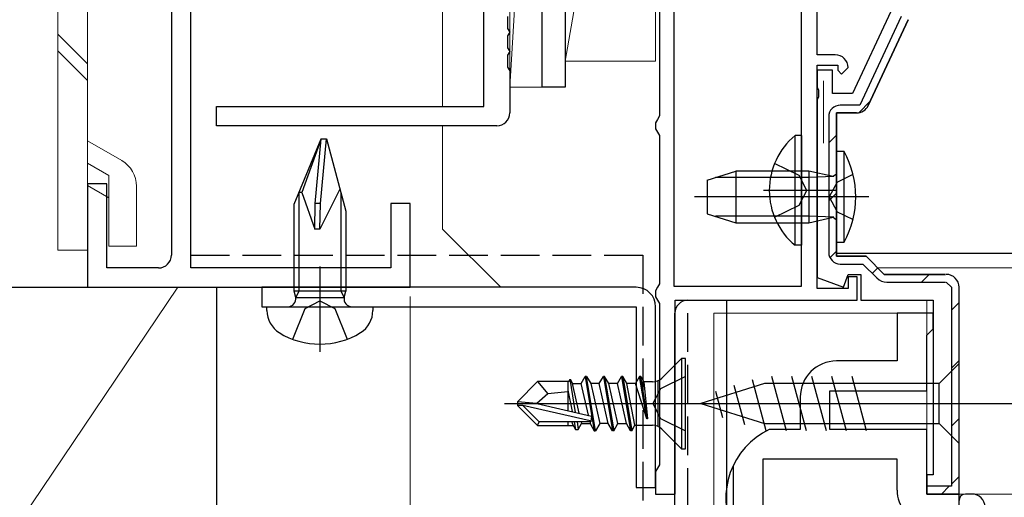
# Model space of a CAD drawing. Extents: x 0 to 990, y 0 to 1603.
# Drawn here: x 246 to 322, y 291 to 328 of the extents above; entities that cross this region are included whole.
import ezdxf

# ---------------------------------------------------------------- set-up
doc = ezdxf.new("R2010")
doc.units = 0
doc.linetypes.add('YDIVIDE_1', pattern=[15, 10, -1, 1, -1, 1, -1])
doc.linetypes.add('YHIDDEN_1', pattern=[4, 3, -1])
for name, color, linetype, lineweight in [('YKK_11', 7, 'CONTINUOUS', 30), ('YKK_11E', 7, 'CONTINUOUS', 13), ('YKK_12', 2, 'CONTINUOUS', 13), ('YKK_13', 4, 'CONTINUOUS', 30), ('YKK_A1', 4, 'CONTINUOUS', 30), ('YKK_D', 6, 'CONTINUOUS', 13), ('YSS_K', 3, 'CONTINUOUS', 13), ('YSS_KE', 3, 'CONTINUOUS', 30)]:
    doc.layers.add(name, color=color, linetype=linetype, lineweight=lineweight)

msp = doc.modelspace()

# ---------------------------------------------------------------- linework, layer by layer
at = {"layer": 'YKK_11', "linetype": 'ByBlock', "lineweight": -2, "ltscale": 0.5}
for p, q in [((257.651, 375), (257.651, 310)), ((288.151, 374.5), (288.151, 323)), ((286.351, 323), (286.351, 372.7)), ((281.851, 321.5), (281.851, 366.3)), ((295.451, 351.14), (295.451, 320.76)), ((296.551, 351.4), (296.551, 307.6)), ((306.451, 307.6), (306.451, 351.4)), ((306.451, 307.6), (306.451, 351.4)), ((307.651, 325.5), (307.651, 348.7)), ((259.151, 309), (259.151, 346.5)), ((313.355, 328.846), (310.396, 322.5)), ((283.664, 328.463), (283.664, 327.536)), ((314.715, 328.212), (311.621, 321.577)), ((283.664, 327.536), (283.851, 327.258)), ((283.851, 327.241), (283.664, 326.963)), ((283.851, 327.258), (283.851, 327.241)), ((283.664, 326.963), (283.664, 326.036)), ((283.664, 326.036), (283.851, 325.758)), ((283.851, 325.741), (283.664, 325.463)), ((283.851, 325.758), (283.851, 325.741)), ((283.664, 325.463), (283.664, 324.536)), ((309.051, 325.5), (307.651, 325.5)), ((283.664, 324.536), (283.851, 324.258)), ((283.851, 324.258), (283.851, 321)), ((307.651, 307.4), (307.651, 324.7)), ((307.651, 324.7), (309.251, 324.7)), ((308.851, 324.3), (307.651, 324.3)), ((307.651, 324.3), (307.651, 322.958)), ((308.851, 322.5), (308.851, 324.3)), ((309.251, 324.7), (309.251, 324.3)), ((309.251, 324.3), (309.551, 324)), ((309.551, 324), (310.051, 324.5)), ((288.151, 323), (286.351, 323)), ((307.651, 322.958), (307.771, 322.775)), ((307.771, 322.775), (307.771, 322.225)), ((307.771, 322.225), (307.651, 322.041)), ((307.651, 322.041), (307.651, 308.258)), ((310.396, 322.5), (308.851, 322.5)), ((261.151, 320), (261.151, 321.5)), ((261.151, 321.5), (281.851, 321.5)), ((295.301, 320.5), (295.151, 320.24)), ((295.451, 320.76), (295.301, 320.5)), ((310.714, 321), (309.151, 321)), ((309.151, 321), (309.151, 309.9)), ((282.851, 320), (261.151, 320)), ((295.151, 320.24), (295.151, 319.76)), ((295.151, 319.76), (295.301, 319.5)), ((295.301, 319.5), (295.451, 319.24)), ((295.451, 319.24), (295.451, 307.76)), ((252.651, 315.5), (251.151, 315.5)), ((251.151, 315.5), (251.151, 307.5)), ((252.651, 309), (252.651, 315.5)), ((276.151, 314), (274.651, 314)), ((274.651, 314), (274.651, 309)), ((276.151, 307.5), (276.151, 314)), ((309.151, 309.9), (311.451, 309.9)), ((311.451, 309.9), (312.851, 308.5)), ((256.651, 309), (252.651, 309)), ((274.651, 309), (259.151, 309)), ((307.651, 308.258), (309.693, 307.515)), ((309.693, 307.515), (310.051, 308.5)), ((310.051, 308.5), (311.051, 308.5)), ((310.751, 308.3), (310.051, 308.3)), ((310.051, 308.3), (310.051, 307.4)), ((310.751, 306.5), (310.751, 308.3)), ((311.051, 308.5), (311.051, 306.5)), ((312.851, 308.5), (317.609, 308.5)), ((251.151, 307.5), (276.151, 307.5)), ((295.301, 307.5), (295.151, 307.24)), ((295.451, 307.76), (295.301, 307.5)), ((296.551, 307.6), (306.451, 307.6)), ((310.051, 307.4), (307.651, 307.4)), ((295.151, 307.24), (295.151, 306.76)), ((295.151, 306.76), (295.301, 306.5)), ((295.301, 306.5), (295.451, 306.24)), ((295.451, 306.24), (295.451, 293.76)), ((296.651, 291.5), (296.651, 306.5)), ((296.651, 306.5), (310.751, 306.5)), ((311.051, 306.5), (316.651, 306.5)), ((295.451, 293.76), (295.301, 293.5)), ((295.301, 293.5), (295.151, 293.24)), ((295.151, 293.24), (295.151, 291.5)), ((295.151, 291.5), (296.651, 291.5))]:
    msp.add_line(p, q, dxfattribs=at)
at = {"layer": 'YKK_11', "linetype": 'ByBlock', "lineweight": 30, "ltscale": 0.5}
for p, q in [((314.171, 328.465), (310.969, 321.6)), ((311.621, 321.577), (314.715, 328.212)), ((310.969, 321.6), (309.451, 321.6)), ((308.551, 320.7), (308.551, 310.2)), ((309.151, 309.9), (309.151, 321)), ((309.151, 321), (310.714, 321)), ((311.451, 309.9), (309.151, 309.9)), ((312.851, 308.5), (311.451, 309.9)), ((309.451, 309.3), (311.203, 309.3)), ((311.203, 309.3), (312.281, 308.222)), ((317.609, 308.5), (312.851, 308.5)), ((313.059, 307.9), (317.609, 307.9))]:
    msp.add_line(p, q, dxfattribs=at)
at = {"layer": 'YKK_11', "linetype": 'Continuous'}
for p, q in [((310.888, 321.015), (311.77, 321.897)), ((308.551, 318.679), (309.151, 319.279)), ((308.551, 314.189), (309.151, 314.789)), ((308.648, 309.795), (309.151, 310.298)), ((311.923, 308.58), (312.347, 309.004)), ((315.733, 307.9), (316.333, 308.5)), ((318.051, 305.728), (318.651, 306.328)), ((318.051, 301.238), (318.651, 301.838)), ((318.051, 296.748), (318.651, 297.348)), ((318.051, 292.258), (318.651, 292.858)), ((317.294, 291.5), (317.894, 292.1))]:
    msp.add_line(p, q, dxfattribs=at)
at = {"layer": 'YKK_11', "linetype": 'ByBlock'}
for p, q in [((317.651, 307.9), (318.051, 307.5)), ((318.051, 307.5), (318.051, 292.1)), ((318.651, 291.5), (318.651, 307.5)), ((316.651, 306.5), (316.651, 293)), ((316.651, 293), (316.151, 293)), ((316.151, 293), (316.151, 291.5)), ((318.051, 292.1), (316.151, 292.1)), ((316.151, 291.5), (318.651, 291.5))]:
    msp.add_line(p, q, dxfattribs=at)
at = {"layer": 'YKK_11', "linetype": 'ByBlock', "lineweight": -2, "ltscale": 0.5}
for centre, start, end in [((309.051, 324.5), 0.00001, 89.99999), ((310.714, 322), 270, 335), ((282.851, 321), 270.00001, 359.99999), ((256.651, 310), 270.00001, 359.99999)]:
    msp.add_arc(centre, 1, start, end, dxfattribs=at)
at = {"layer": 'YKK_11', "linetype": 'ByBlock', "lineweight": 30, "ltscale": 0.5}
for centre, radius, start, end in [((309.451, 320.7), 0.9, 89.99998, 180.00002), ((310.714, 322), 1, 270, 335), ((309.451, 310.2), 0.9, 180.00002, 270), ((313.059, 309), 1.1, 225.00001, 270)]:
    msp.add_arc(centre, radius, start, end, dxfattribs=at)
at = {"layer": 'YKK_11', "linetype": 'ByBlock'}
msp.add_arc((317.651, 307.5), 1, 0, 89.99998, dxfattribs=at)
at = {"layer": 'YKK_11E', "linetype": 'ByBlock', "lineweight": -2}
for p, q in [((315.651, 305.5), (313.851, 305.5)), ((313.851, 305.5), (313.851, 301.8)), ((316.651, 305.5), (315.651, 305.5)), ((316.651, 304.3), (316.651, 305.5)), ((316.351, 304), (316.651, 304.3)), ((316.151, 303.8), (316.351, 304)), ((316.151, 299.5), (316.151, 303.8)), ((313.851, 301.8), (309.151, 301.8)), ((306.351, 299), (306.351, 296.5)), ((308.651, 296.5), (308.651, 299.5)), ((308.651, 299.5), (316.151, 299.5)), ((306.351, 296.5), (303.951, 296.5)), ((316.151, 296.5), (308.651, 296.5)), ((316.151, 291.5), (316.151, 296.5)), ((301.151, 293.7), (301.151, 288.671)), ((303.451, 294.2), (303.451, 269.3)), ((303.451, 294.2), (303.451, 269.3)), ((313.851, 294.2), (303.451, 294.2)), ((313.851, 291.8), (313.851, 294.2)), ((318.651, 291.5), (316.151, 291.5)), ((318.651, 267), (318.651, 291.5))]:
    msp.add_line(p, q, dxfattribs=at)
for centre, radius, start, end in [((309.151, 299), 2.8, 90.00001, 179.99999), ((306.466, 291.185), 5.879, 115.32111, 205.32109), ((316.451, 291.8), 2.6, 179.99999, 258.84007)]:
    msp.add_arc(centre, radius, start, end, dxfattribs=at)
at = {"layer": 'YKK_12'}
for p, q in [((278.651, 366.3), (278.651, 321.5)), ((308.151, 323.479), (308.151, 318.667)), ((278.651, 320), (278.651, 312)), ((283.151, 307.5), (278.651, 312)), ((312.351, 309), (422.351, 309)), ((316.151, 291.5), (316.151, 306.5)), ((316.151, 305.5), (299.651, 305.5)), ((299.651, 305.5), (299.651, 273)), ((316.151, 291.5), (422.351, 291.5))]:
    msp.add_line(p, q, dxfattribs=at)
at = {"layer": 'YKK_12', "linetype": 'YDIVIDE_1'}
msp.add_line((318.351, 291.5), (422.351, 291.5), dxfattribs=at)
at = {"layer": 'YKK_13', "lineweight": 13, "ltscale": 0.5}
for p, q in [((248.851, 310.372), (248.851, 374.627)), ((251.151, 310.372), (251.151, 374.627)), ((248.851, 327.085), (251.151, 324.785)), ((248.851, 325.802), (251.151, 323.501)), ((251.151, 318.839), (253.801, 317.309)), ((251.151, 317.107), (252.802, 316.153)), ((252.802, 316.153), (252.802, 310.675)), ((251.15, 315.375), (252.802, 314.421)), ((254.951, 315.317), (254.95, 310.675)), ((248.851, 310.372), (251.151, 310.372)), ((254.951, 310.675), (252.802, 310.675))]:
    msp.add_line(p, q, dxfattribs=at)
at = {"layer": 'YKK_13', "linetype": 'ByBlock', "lineweight": -2}
for p, q in [((267.149, 313.932), (269.248, 319)), ((269.248, 319), (267.737, 314.847)), ((268.791, 314), (269.248, 319)), ((269.192, 314), (269.65, 319)), ((269.248, 319), (269.649, 319)), ((269.649, 319), (271.149, 313.402)), ((309.151, 315.623), (310.437, 316.25)), ((270.692, 315.109), (269.148, 312)), ((309.197, 315.645), (308.588, 314.5)), ((267.737, 314.847), (267.528, 314.847)), ((267.528, 314.847), (267.528, 307.2)), ((267.737, 314.847), (268.748, 312)), ((270.77, 314.816), (270.77, 307.2)), ((308.588, 314.5), (309.197, 313.355)), ((267.149, 307.2), (267.149, 313.932)), ((268.748, 312), (268.791, 314)), ((269.192, 314), (268.791, 314)), ((269.148, 311.991), (269.191, 314)), ((271.149, 313.402), (271.149, 307.2)), ((309.151, 313.377), (310.437, 312.75)), ((269.149, 312), (268.748, 312)), ((269.149, 309.1), (269.149, 302.5)), ((293.651, 307.5), (264.651, 307.5)), ((264.651, 307.5), (264.651, 306)), ((267.273, 306.705), (267.149, 307.2)), ((271.149, 307.2), (267.149, 307.2)), ((267.528, 307.2), (267.273, 306.705)), ((267.273, 306.705), (271.026, 306.705)), ((270.77, 307.2), (271.026, 306.705)), ((271.026, 306.705), (271.149, 307.2)), ((264.651, 306), (293.651, 306)), ((265.049, 306), (273.249, 306)), ((265.049, 305.695), (265.049, 306)), ((267.049, 303.479), (268.004, 305.849)), ((268.004, 305.849), (269.149, 306.458)), ((269.149, 306.458), (270.294, 305.849)), ((270.294, 305.849), (271.249, 303.479)), ((273.249, 306), (273.249, 305.695)), ((293.651, 306), (293.651, 292)), ((295.151, 292), (295.151, 306)), ((297.151, 302), (295.624, 300.473)), ((297.451, 302), (297.151, 302)), ((297.151, 302), (297.151, 295)), ((297.451, 295), (297.451, 302)), ((318.651, 301.601), (317.101, 300.051)), ((318.651, 295.401), (318.651, 301.601)), ((289.384, 300.05), (289.701, 300.6)), ((289.701, 300.6), (290.401, 296.4)), ((289.801, 300.6), (289.701, 300.6)), ((290.501, 296.4), (289.801, 300.6)), ((289.801, 300.6), (290.119, 300.05)), ((290.784, 300.05), (291.101, 300.6)), ((291.101, 300.6), (291.801, 296.4)), ((291.201, 300.6), (291.101, 300.6)), ((291.519, 300.05), (291.201, 300.6)), ((291.201, 300.6), (291.901, 296.4)), ((292.184, 300.05), (292.501, 300.6)), ((292.601, 300.6), (292.501, 300.6)), ((292.501, 300.6), (293.201, 296.4)), ((292.919, 300.05), (292.601, 300.6)), ((292.601, 300.6), (293.301, 296.4)), ((293.901, 300.6), (293.584, 300.05)), ((294.468, 297.32), (293.901, 300.6)), ((294.001, 300.6), (293.901, 300.6)), ((294.001, 300.6), (294.244, 300.18)), ((294.528, 297.32), (294.001, 300.6)), ((297.451, 300.6), (295.536, 299.645)), ((305.271, 296.401), (304.146, 300.601)), ((306.824, 296.401), (305.699, 300.601)), ((308.377, 296.401), (307.252, 300.601)), ((309.93, 296.401), (308.805, 300.601)), ((311.483, 296.401), (310.358, 300.601)), ((284.451, 298.65), (286.001, 300.2)), ((288.422, 300.2), (286.001, 300.2)), ((286.001, 300.2), (286.803, 299.245)), ((288.351, 300.2), (288.351, 297.955)), ((288.422, 300.2), (288.517, 300.4)), ((288.942, 297.821), (288.517, 300.4)), ((288.517, 300.4), (288.719, 300.05)), ((288.719, 300.05), (289.384, 300.05)), ((289.237, 297.754), (288.719, 300.05)), ((289.938, 297.595), (289.384, 300.05)), ((290.119, 300.05), (290.819, 296.95)), ((290.784, 300.05), (290.119, 300.05)), ((291.484, 296.95), (290.784, 300.05)), ((292.219, 296.95), (291.519, 300.05)), ((292.184, 300.05), (291.519, 300.05)), ((292.884, 296.95), (292.184, 300.05)), ((293.584, 300.05), (292.919, 300.05)), ((293.544, 296.82), (292.919, 300.05)), ((294.468, 297.32), (293.584, 300.05)), ((294.244, 300.18), (294.528, 297.32)), ((294.917, 300.18), (294.244, 300.18)), ((295.331, 300.27), (295.331, 296.73)), ((303.567, 300.051), (298.651, 298.501)), ((302.044, 296.854), (301.23, 299.891)), ((303.718, 296.401), (302.662, 300.342)), ((317.101, 300.051), (303.567, 300.051)), ((317.101, 296.951), (317.101, 300.051)), ((286.803, 299.245), (285.958, 298.5)), ((288.351, 299.4), (286.803, 299.245)), ((288.351, 299.548), (288.675, 297.882)), ((295.536, 299.645), (294.927, 298.5)), ((300.348, 297.389), (299.798, 299.439)), ((283.451, 298.5), (298.451, 298.5)), ((285.958, 298.5), (284.451, 298.65)), ((284.451, 298.65), (284.451, 298.35)), ((284.876, 298.35), (284.451, 298.35)), ((284.451, 298.35), (286.001, 296.8)), ((286.126, 297.1), (284.876, 298.35)), ((290.074, 297.168), (284.876, 298.35)), ((285.958, 298.5), (290.173, 297.541)), ((294.927, 298.5), (295.536, 297.355)), ((297.164, 298.501), (323.651, 298.501)), ((298.651, 298.501), (303.567, 296.951)), ((290.173, 297.541), (290.124, 297.1)), ((286.001, 296.8), (286.126, 297.1)), ((286.001, 296.8), (288.771, 296.8)), ((290.124, 297.1), (286.126, 297.1)), ((288.351, 297.1), (288.351, 296.8)), ((288.65, 297.1), (288.684, 296.95)), ((288.684, 296.95), (288.944, 296.5)), ((288.827, 297.1), (288.944, 296.5)), ((289.06, 297.1), (289.159, 296.5)), ((289.159, 296.5), (289.419, 296.95)), ((289.384, 297.103), (289.419, 296.95)), ((289.419, 296.95), (290.084, 296.95)), ((290.041, 297.141), (290.084, 296.95)), ((290.084, 296.95), (290.401, 296.4)), ((290.819, 296.95), (290.501, 296.4)), ((291.484, 296.95), (290.819, 296.95)), ((291.801, 296.4), (291.484, 296.95)), ((291.901, 296.4), (292.219, 296.95)), ((292.219, 296.95), (292.884, 296.95)), ((293.201, 296.4), (292.884, 296.95)), ((293.301, 296.4), (293.544, 296.82)), ((293.544, 296.82), (294.917, 296.82)), ((294.528, 297.32), (294.468, 297.32)), ((295.536, 297.355), (297.451, 296.4)), ((303.567, 296.951), (317.101, 296.951)), ((317.101, 296.951), (318.651, 295.401)), ((288.944, 296.5), (289.159, 296.5)), ((290.401, 296.4), (290.501, 296.4)), ((291.901, 296.4), (291.801, 296.4)), ((293.301, 296.4), (293.201, 296.4)), ((295.624, 296.527), (297.151, 295)), ((297.151, 295), (297.451, 295)), ((293.651, 292), (295.151, 292))]:
    msp.add_line(p, q, dxfattribs=at)
at = {"layer": 'YKK_13', "linetype": 'ByBlock', "lineweight": -2, "ltscale": 0.5}
for p, q in [((305.943, 310.75), (305.943, 319.25)), ((306.451, 319.25), (305.943, 319.25)), ((306.451, 319.25), (306.451, 310.75)), ((309.751, 318), (309.151, 318)), ((309.151, 318), (309.151, 311)), ((309.751, 311), (309.751, 318)), ((299.151, 315.8), (301.351, 316.5)), ((307.021, 316.5), (301.351, 316.5)), ((301.351, 316.5), (301.351, 312.5)), ((306.262, 316.145), (304.355, 317.075)), ((308.895, 316.075), (307.021, 316.5)), ((307.021, 316.5), (307.021, 312.5)), ((299.151, 315.8), (299.151, 313.2)), ((307.021, 316), (299.78, 316)), ((306.871, 315), (306.262, 316.145)), ((308.96, 316.067), (307.021, 316)), ((309.151, 316.267), (308.895, 316.075)), ((309.172, 315), (303.494, 315)), ((306.262, 313.855), (306.871, 315)), ((311.651, 314.5), (298.151, 314.5)), ((304.355, 312.925), (306.262, 313.855)), ((299.151, 313.2), (301.351, 312.5)), ((307.021, 313), (299.78, 313)), ((308.96, 312.932), (307.021, 313)), ((307.021, 312.5), (308.895, 312.924)), ((308.895, 312.924), (309.151, 312.732)), ((301.351, 312.5), (307.021, 312.5)), ((306.451, 310.75), (305.943, 310.75)), ((309.151, 311), (309.751, 311))]:
    msp.add_line(p, q, dxfattribs=at)
at = {"layer": 'YKK_13'}
for p, q in [((372.651, 310.115), (309.151, 310.115)), ((297.643, 306.5), (300.643, 306.5)), ((300.643, 306.5), (300.643, 287.5)), ((296.643, 284.5), (296.643, 305.5)), ((319.651, 291.5), (319.151, 291.5))]:
    msp.add_line(p, q, dxfattribs=at)
at = {"layer": 'YKK_13', "linetype": 'ByBlock', "lineweight": -2, "ltscale": 0.5}
for centre, radius, start, end in [((309.483, 315), 5.531, 129.79413, 230.20585), ((303.396, 314.5), 7.256, 331.15845, 28.84155)]:
    msp.add_arc(centre, radius, start, end, dxfattribs=at)
at = {"layer": 'YKK_13', "lineweight": 13, "ltscale": 0.5}
msp.add_arc((252.651, 315.317), 2.3, 359.99772, 59.99747, dxfattribs=at)
at = {"layer": 'YKK_13', "linetype": 'ByBlock', "lineweight": -2}
for centre, radius, start, end in [((293.651, 306), 1.5, 0, 89.99998), ((266.682, 306.6), 0.6, 270, 10.09097), ((271.616, 306.6), 0.6, 169.90907, 270), ((267.049, 305.695), 2, 180, 238.33175), ((271.249, 305.695), 2, 301.66824, 359.99998), ((269.149, 309.1), 6, 238.33175, 301.66824), ((294.917, 301.18), 1, 270, 314.99999), ((294.917, 295.82), 1, 44.99999, 89.99998)]:
    msp.add_arc(centre, radius, start, end, dxfattribs=at)
at = {"layer": 'YKK_13'}
for centre, radius, start, end in [((297.643, 305.5), 1, 90, 180), ((319.151, 291), 0.5, 90, 180), ((319.651, 290.5), 1, 0, 90)]:
    msp.add_arc(centre, radius, start, end, dxfattribs=at)
at = {"layer": 'YKK_A1', "linetype": 'ByBlock', "lineweight": -2, "ltscale": 0.5}
for p, q in [((313.355, 328.846), (310.396, 322.5)), ((314.715, 328.212), (311.621, 321.577)), ((308.851, 324.3), (307.651, 324.3)), ((307.651, 324.3), (307.651, 322.958)), ((308.851, 322.5), (308.851, 324.3)), ((307.651, 322.958), (307.771, 322.775)), ((307.771, 322.775), (307.771, 322.225)), ((307.771, 322.225), (307.651, 322.041)), ((307.651, 322.041), (307.651, 308.258)), ((310.396, 322.5), (308.851, 322.5)), ((310.714, 321), (309.151, 321)), ((309.151, 321), (309.151, 309.9)), ((309.151, 309.9), (311.451, 309.9)), ((311.451, 309.9), (312.851, 308.5)), ((307.651, 308.258), (309.693, 307.515)), ((309.693, 307.515), (310.051, 308.5)), ((310.051, 308.5), (311.051, 308.5)), ((311.051, 308.5), (311.051, 306.5)), ((312.851, 308.5), (317.609, 308.5)), ((311.051, 306.5), (316.651, 306.5))]:
    msp.add_line(p, q, dxfattribs=at)
at = {"layer": 'YKK_A1', "linetype": 'ByBlock', "lineweight": 30, "ltscale": 0.5}
for p, q in [((314.171, 328.465), (310.969, 321.6)), ((311.621, 321.577), (314.715, 328.212)), ((310.969, 321.6), (309.451, 321.6)), ((308.551, 320.7), (308.551, 310.2)), ((309.151, 309.9), (309.151, 321)), ((309.151, 321), (310.714, 321)), ((311.451, 309.9), (309.151, 309.9)), ((312.851, 308.5), (311.451, 309.9)), ((309.451, 309.3), (311.203, 309.3)), ((311.203, 309.3), (312.281, 308.222)), ((317.609, 308.5), (312.851, 308.5)), ((313.059, 307.9), (317.609, 307.9))]:
    msp.add_line(p, q, dxfattribs=at)
at = {"layer": 'YKK_A1', "linetype": 'Continuous'}
for p, q in [((310.888, 321.015), (311.77, 321.897)), ((308.551, 318.679), (309.151, 319.279)), ((308.551, 314.189), (309.151, 314.789)), ((308.648, 309.795), (309.151, 310.298)), ((311.923, 308.58), (312.347, 309.004)), ((315.733, 307.9), (316.333, 308.5)), ((318.051, 305.728), (318.651, 306.328)), ((318.051, 301.238), (318.651, 301.838)), ((318.051, 296.748), (318.651, 297.348)), ((318.051, 292.258), (318.651, 292.858)), ((317.294, 291.5), (317.894, 292.1))]:
    msp.add_line(p, q, dxfattribs=at)
at = {"layer": 'YKK_A1', "linetype": 'ByBlock'}
for p, q in [((317.651, 307.9), (318.051, 307.5)), ((318.051, 307.5), (318.051, 292.1)), ((318.651, 291.5), (318.651, 307.5)), ((316.651, 306.5), (316.651, 293)), ((316.651, 293), (316.151, 293)), ((316.151, 293), (316.151, 291.5)), ((318.051, 292.1), (316.151, 292.1)), ((316.151, 291.5), (318.651, 291.5))]:
    msp.add_line(p, q, dxfattribs=at)
at = {"layer": 'YKK_A1', "linetype": 'ByBlock', "lineweight": 30, "ltscale": 0.5}
for centre, radius, start, end in [((309.451, 320.7), 0.9, 89.99998, 180.00002), ((310.714, 322), 1, 270, 335), ((309.451, 310.2), 0.9, 180.00002, 270), ((313.059, 309), 1.1, 225.00001, 270)]:
    msp.add_arc(centre, radius, start, end, dxfattribs=at)
at = {"layer": 'YKK_A1', "linetype": 'ByBlock', "lineweight": -2, "ltscale": 0.5}
msp.add_arc((310.714, 322), 1, 270, 335, dxfattribs=at)
at = {"layer": 'YKK_A1', "linetype": 'ByBlock'}
msp.add_arc((317.651, 307.5), 1, 0, 89.99998, dxfattribs=at)
at = {"layer": 'YKK_D'}
for q in [(276.151, 209), (276.151, 199)]:
    msp.add_line((276.151, 306.8), q, dxfattribs=at)
at = {"layer": 'YSS_K'}
for p, q in [((295.151, 365), (288.151, 325)), ((288.151, 365), (288.151, 325)), ((295.151, 325), (295.151, 365)), ((286.351, 363), (283.851, 323)), ((283.851, 363), (283.851, 323)), ((286.351, 323), (286.351, 363)), ((288.151, 325), (295.151, 325)), ((283.851, 323), (286.351, 323)), ((258.151, 307.5), (231.151, 267.5))]:
    msp.add_line(p, q, dxfattribs=at)
at = {"layer": 'YSS_KE', "linetype": 'YHIDDEN_1'}
for p, q in [((259.151, 310), (294.151, 310)), ((294.151, 310), (294.151, 290.5)), ((297.651, 290.5), (297.651, 306.5))]:
    msp.add_line(p, q, dxfattribs=at)
at = {"layer": 'YSS_KE'}
for p, q in [((231.151, 307.5), (258.151, 307.5)), ((261.151, 307.5), (261.151, 247.5))]:
    msp.add_line(p, q, dxfattribs=at)

doc.saveas('drawing.dxf')
